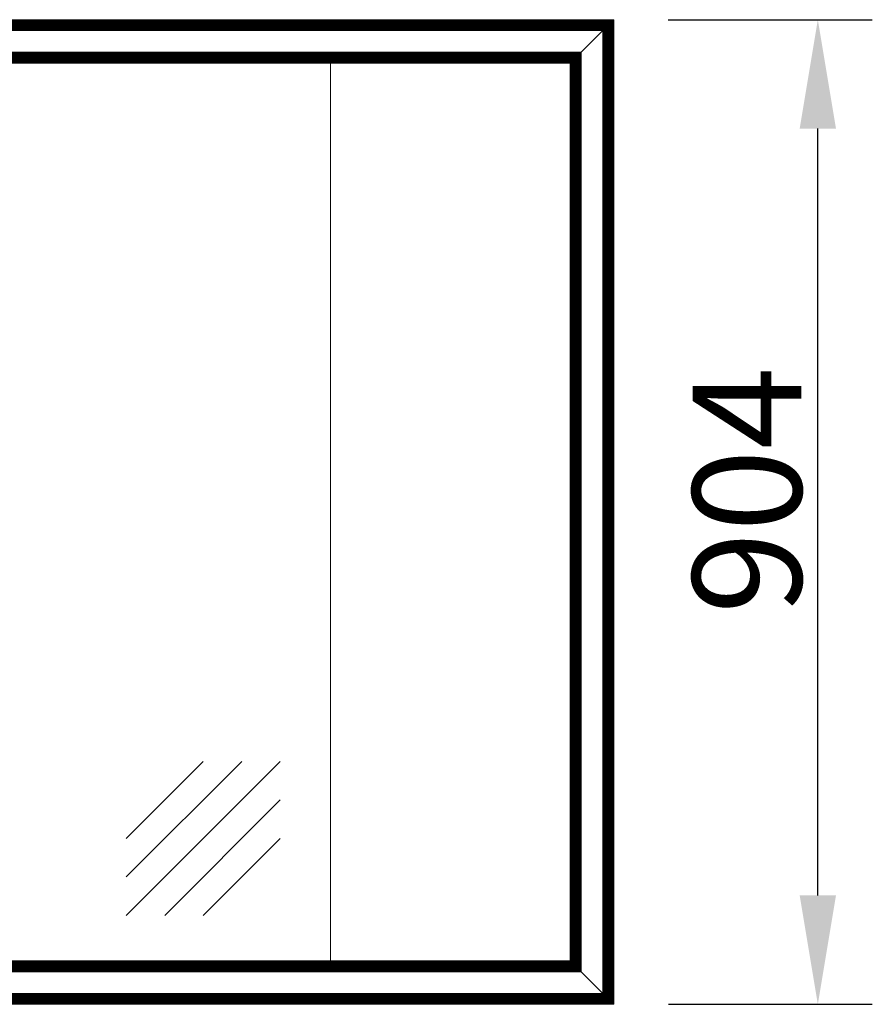
# Model space of a CAD drawing. Units: millimetres. Extents: x -396837 to 62911, y -215845 to 25082.
# Drawn here: x -7775 to -6992, y 12009 to 12913 of the extents above; entities that cross this region are included whole.
import ezdxf

# ---------------------------------------------------------------- set-up
doc = ezdxf.new("R2010")
doc.units = ezdxf.units.MM
doc.layers.add('Geel', color=2, linetype='Continuous', lineweight=9)
doc.layers.add('Rood', color=1, linetype='Continuous', lineweight=18)
doc.styles.get("Standard").update_dxf_attribs({"font": 'arial.ttf'})
doc.dimstyles.new('ISO-25', dxfattribs={"dimtxt": 2.5, "dimasz": 2.5, "dimexe": 1.25, "dimexo": 0.625, "dimtad": 1, "dimtxsty": 'Standard', "dimcen": 2.5, "dimadec": 0, "dimazin": 0, "dimtfac": 1, "dimtmove": 0, "dimatfit": 3, "dimfxl": 1, "dimarcsym": 0})

# ---------------------------------------------------------------- blocks, each defined once
blk = doc.blocks.new('904 zijde1-3')
at = {"layer": 'Geel'}
for p, q in [((-2834.65, 4974), (-1506.65, 4974)), ((-2834.41, 4973.76), (-1506.89, 4973.76)), ((-1506.94, 4973.7), (-2834.36, 4973.7)), ((-2834.18, 4973.53), (-1507.12, 4973.53)), ((-1507.3, 4973.35), (-2834, 4973.35)), ((-2833.82, 4973.17), (-1507.48, 4973.17)), ((-1507.78, 4972.86), (-2833.52, 4972.86)), ((-2833.34, 4972.69), (-1507.96, 4972.69)), ((-1508.14, 4972.51), (-2833.16, 4972.51)), ((-2832.98, 4972.33), (-1508.32, 4972.33)), ((-1508.62, 4972.02), (-2832.68, 4972.02)), ((-1508.62, 4972.02), (-1508.8, 4971.85)), ((-1508.8, 4971.85), (-1508.62, 4972.02)), ((-1508.32, 4972.33), (-1508.62, 4972.02)), ((-1508.62, 4972.02), (-1508.32, 4972.33)), ((-1508.62, 4071.97), (-1508.62, 4972.02)), ((-1508.14, 4972.51), (-1508.32, 4972.33)), ((-1508.32, 4972.33), (-1508.14, 4972.51)), ((-1508.32, 4972.33), (-1508.32, 4071.66)), ((-1508.14, 4972.51), (-1507.96, 4972.69)), ((-1507.96, 4972.69), (-1508.14, 4972.51)), ((-1508.14, 4071.49), (-1508.14, 4972.51)), ((-1507.78, 4972.86), (-1507.96, 4972.69)), ((-1507.96, 4972.69), (-1507.78, 4972.86)), ((-1507.96, 4972.69), (-1507.96, 4071.31)), ((-1507.48, 4973.17), (-1507.78, 4972.86)), ((-1507.78, 4972.86), (-1507.48, 4973.17)), ((-1507.78, 4071.13), (-1507.78, 4972.86)), ((-1507.3, 4973.35), (-1507.48, 4973.17)), ((-1507.48, 4973.17), (-1507.3, 4973.35)), ((-1507.48, 4973.17), (-1507.48, 4070.82)), ((-1507.3, 4973.35), (-1507.12, 4973.53)), ((-1507.12, 4973.53), (-1507.3, 4973.35)), ((-1507.3, 4070.65), (-1507.3, 4973.35)), ((-1506.94, 4973.7), (-1507.12, 4973.53)), ((-1507.12, 4973.53), (-1506.94, 4973.7)), ((-1507.12, 4973.53), (-1507.12, 4070.47)), ((-1506.89, 4973.76), (-1506.94, 4973.7)), ((-1506.94, 4973.7), (-1506.89, 4973.76)), ((-1506.94, 4070.29), (-1506.94, 4973.7)), ((-1506.89, 4973.76), (-1506.65, 4974)), ((-1506.65, 4974), (-1506.89, 4973.76)), ((-1506.89, 4070.24), (-1506.89, 4973.76)), ((-1506.65, 4070), (-1506.65, 4974)), ((-2832.5, 4971.85), (-1508.8, 4971.85)), ((-1508.98, 4971.67), (-2832.32, 4971.67)), ((-2832.14, 4971.49), (-1509.16, 4971.49)), ((-1509.46, 4971.18), (-2831.84, 4971.18)), ((-2831.66, 4971.01), (-1509.64, 4971.01)), ((-1509.82, 4970.83), (-2831.48, 4970.83)), ((-2831.3, 4970.65), (-1510, 4970.65)), ((-1510.3, 4970.34), (-2831, 4970.34)), ((-2830.82, 4970.17), (-1510.48, 4970.17)), ((-1510.66, 4969.99), (-2830.64, 4969.99)), ((-2830.46, 4969.81), (-1510.84, 4969.81)), ((-1511.14, 4969.5), (-2830.16, 4969.5)), ((-2829.98, 4969.33), (-1511.32, 4969.33)), ((-1511.5, 4969.15), (-2829.8, 4969.15)), ((-2829.62, 4968.97), (-1511.68, 4968.97)), ((-1511.98, 4968.66), (-2829.32, 4968.66)), ((-2829.14, 4968.49), (-1512.16, 4968.49)), ((-1512.34, 4968.31), (-2828.96, 4968.31)), ((-2828.78, 4968.13), (-1512.52, 4968.13)), ((-1512.82, 4967.82), (-2828.48, 4967.82)), ((-2828.3, 4967.65), (-1513, 4967.65)), ((-1513.18, 4967.47), (-2828.12, 4967.47)), ((-2827.94, 4967.29), (-1513.36, 4967.29)), ((-1513.66, 4966.98), (-2827.64, 4966.98)), ((-2827.46, 4966.81), (-1513.84, 4966.81)), ((-1514.02, 4966.63), (-2827.28, 4966.63)), ((-2827.1, 4966.45), (-1514.2, 4966.45)), ((-1514.5, 4966.14), (-2826.8, 4966.14)), ((-2826.62, 4965.97), (-1514.68, 4965.97)), ((-1514.86, 4965.79), (-2826.44, 4965.79)), ((-2826.26, 4965.61), (-1515.04, 4965.61)), ((-1515.34, 4965.3), (-2825.96, 4965.3)), ((-2825.78, 4965.13), (-1515.52, 4965.13)), ((-1515.7, 4964.95), (-2825.6, 4964.95)), ((-2825.42, 4964.77), (-1515.88, 4964.77)), ((-1516.18, 4964.46), (-2825.12, 4964.46)), ((-2824.94, 4964.29), (-1516.36, 4964.29)), ((-1516.54, 4964.11), (-2824.76, 4964.11)), ((-2824.58, 4963.93), (-1516.72, 4963.93)), ((-1516.72, 4963.93), (-1536.58, 4944.06)), ((-1536.58, 4944.06), (-1516.72, 4963.93)), ((-1516.54, 4964.11), (-1516.72, 4963.93)), ((-1516.72, 4963.93), (-1516.54, 4964.11)), ((-1516.72, 4963.93), (-1516.72, 4080.06)), ((-1516.54, 4964.11), (-1516.36, 4964.29)), ((-1516.36, 4964.29), (-1516.54, 4964.11)), ((-1516.54, 4079.89), (-1516.54, 4964.11)), ((-1516.18, 4964.46), (-1516.36, 4964.29)), ((-1516.36, 4964.29), (-1516.18, 4964.46)), ((-1516.36, 4964.29), (-1516.36, 4079.71)), ((-1515.88, 4964.77), (-1516.18, 4964.46)), ((-1516.18, 4964.46), (-1515.88, 4964.77)), ((-1516.18, 4079.53), (-1516.18, 4964.46)), ((-1515.7, 4964.95), (-1515.88, 4964.77)), ((-1515.88, 4964.77), (-1515.7, 4964.95)), ((-1515.88, 4964.77), (-1515.88, 4079.22)), ((-1515.7, 4964.95), (-1515.52, 4965.13)), ((-1515.52, 4965.13), (-1515.7, 4964.95)), ((-1515.7, 4079.05), (-1515.7, 4964.95)), ((-1515.34, 4965.3), (-1515.52, 4965.13)), ((-1515.52, 4965.13), (-1515.34, 4965.3)), ((-1515.52, 4965.13), (-1515.52, 4078.87)), ((-1515.04, 4965.61), (-1515.34, 4965.3)), ((-1515.34, 4965.3), (-1515.04, 4965.61)), ((-1515.34, 4078.69), (-1515.34, 4965.3)), ((-1514.86, 4965.79), (-1515.04, 4965.61)), ((-1515.04, 4965.61), (-1514.86, 4965.79)), ((-1515.04, 4965.61), (-1515.04, 4078.38)), ((-1514.86, 4965.79), (-1514.68, 4965.97)), ((-1514.68, 4965.97), (-1514.86, 4965.79)), ((-1514.86, 4078.21), (-1514.86, 4965.79)), ((-1514.5, 4966.14), (-1514.68, 4965.97)), ((-1514.68, 4965.97), (-1514.5, 4966.14)), ((-1514.68, 4965.97), (-1514.68, 4078.03)), ((-1514.2, 4966.45), (-1514.5, 4966.14)), ((-1514.5, 4966.14), (-1514.2, 4966.45)), ((-1514.5, 4077.85), (-1514.5, 4966.14)), ((-1514.02, 4966.63), (-1514.2, 4966.45)), ((-1514.2, 4966.45), (-1514.02, 4966.63)), ((-1514.2, 4966.45), (-1514.2, 4077.54)), ((-1514.02, 4966.63), (-1513.84, 4966.81)), ((-1513.84, 4966.81), (-1514.02, 4966.63)), ((-1514.02, 4077.37), (-1514.02, 4966.63)), ((-1513.66, 4966.98), (-1513.84, 4966.81)), ((-1513.84, 4966.81), (-1513.66, 4966.98)), ((-1513.84, 4966.81), (-1513.84, 4077.19)), ((-1513.36, 4967.29), (-1513.66, 4966.98)), ((-1513.66, 4966.98), (-1513.36, 4967.29)), ((-1513.66, 4077.01), (-1513.66, 4966.98)), ((-1513.18, 4967.47), (-1513.36, 4967.29)), ((-1513.36, 4967.29), (-1513.18, 4967.47)), ((-1513.36, 4967.29), (-1513.36, 4076.7)), ((-1513.18, 4967.47), (-1513, 4967.65)), ((-1513, 4967.65), (-1513.18, 4967.47)), ((-1513.18, 4076.53), (-1513.18, 4967.47)), ((-1512.82, 4967.82), (-1513, 4967.65)), ((-1513, 4967.65), (-1512.82, 4967.82)), ((-1513, 4967.65), (-1513, 4076.35)), ((-1512.52, 4968.13), (-1512.82, 4967.82)), ((-1512.82, 4967.82), (-1512.52, 4968.13)), ((-1512.82, 4076.17), (-1512.82, 4967.82)), ((-1512.34, 4968.31), (-1512.52, 4968.13)), ((-1512.52, 4968.13), (-1512.34, 4968.31)), ((-1512.52, 4968.13), (-1512.52, 4075.86)), ((-1512.34, 4968.31), (-1512.16, 4968.49)), ((-1512.16, 4968.49), (-1512.34, 4968.31)), ((-1512.34, 4075.69), (-1512.34, 4968.31)), ((-1511.98, 4968.66), (-1512.16, 4968.49)), ((-1512.16, 4968.49), (-1511.98, 4968.66)), ((-1512.16, 4968.49), (-1512.16, 4075.51)), ((-1511.68, 4968.97), (-1511.98, 4968.66)), ((-1511.98, 4968.66), (-1511.68, 4968.97)), ((-1511.98, 4075.33), (-1511.98, 4968.66)), ((-1511.5, 4969.15), (-1511.68, 4968.97)), ((-1511.68, 4968.97), (-1511.5, 4969.15)), ((-1511.68, 4968.97), (-1511.68, 4075.02)), ((-1511.5, 4969.15), (-1511.32, 4969.33)), ((-1511.32, 4969.33), (-1511.5, 4969.15)), ((-1511.5, 4074.85), (-1511.5, 4969.15)), ((-1511.14, 4969.5), (-1511.32, 4969.33)), ((-1511.32, 4969.33), (-1511.14, 4969.5)), ((-1511.32, 4969.33), (-1511.32, 4074.67)), ((-1510.84, 4969.81), (-1511.14, 4969.5)), ((-1511.14, 4969.5), (-1510.84, 4969.81)), ((-1511.14, 4074.49), (-1511.14, 4969.5)), ((-1510.66, 4969.99), (-1510.84, 4969.81)), ((-1510.84, 4969.81), (-1510.66, 4969.99)), ((-1510.84, 4969.81), (-1510.84, 4074.18)), ((-1510.66, 4969.99), (-1510.48, 4970.17)), ((-1510.48, 4970.17), (-1510.66, 4969.99)), ((-1510.66, 4074.01), (-1510.66, 4969.99)), ((-1510.3, 4970.34), (-1510.48, 4970.17)), ((-1510.48, 4970.17), (-1510.3, 4970.34)), ((-1510.48, 4970.17), (-1510.48, 4073.83)), ((-1510, 4970.65), (-1510.3, 4970.34)), ((-1510.3, 4970.34), (-1510, 4970.65)), ((-1510.3, 4073.65), (-1510.3, 4970.34)), ((-1509.82, 4970.83), (-1510, 4970.65)), ((-1510, 4970.65), (-1509.82, 4970.83)), ((-1510, 4970.65), (-1510, 4073.34)), ((-1509.82, 4970.83), (-1509.64, 4971.01)), ((-1509.64, 4971.01), (-1509.82, 4970.83)), ((-1509.82, 4073.17), (-1509.82, 4970.83)), ((-1509.46, 4971.18), (-1509.64, 4971.01)), ((-1509.64, 4971.01), (-1509.46, 4971.18)), ((-1509.64, 4971.01), (-1509.64, 4072.99)), ((-1509.16, 4971.49), (-1509.46, 4971.18)), ((-1509.46, 4971.18), (-1509.16, 4971.49)), ((-1509.46, 4072.81), (-1509.46, 4971.18)), ((-1508.98, 4971.67), (-1509.16, 4971.49)), ((-1509.16, 4971.49), (-1508.98, 4971.67)), ((-1509.16, 4971.49), (-1509.16, 4072.5)), ((-1508.98, 4971.67), (-1508.8, 4971.85)), ((-1508.8, 4971.85), (-1508.98, 4971.67)), ((-1508.98, 4072.33), (-1508.98, 4971.67)), ((-1508.8, 4971.85), (-1508.8, 4072.15)), ((-1536.58, 4944.06), (-2804.72, 4944.06)), ((-2804.54, 4943.89), (-1536.76, 4943.89)), ((-1536.94, 4943.71), (-2804.36, 4943.71)), ((-2804.18, 4943.53), (-1537.12, 4943.53)), ((-1537.42, 4943.22), (-2803.88, 4943.22)), ((-2803.7, 4943.05), (-1537.6, 4943.05)), ((-1537.78, 4942.87), (-2803.52, 4942.87)), ((-2803.34, 4942.69), (-1537.96, 4942.69)), ((-1538.26, 4942.38), (-2803.04, 4942.38)), ((-2802.86, 4942.21), (-1538.44, 4942.21)), ((-1538.62, 4942.03), (-2802.68, 4942.03)), ((-2802.5, 4941.85), (-1538.8, 4941.85)), ((-1539.1, 4941.54), (-2802.2, 4941.54)), ((-2802.02, 4941.37), (-1539.28, 4941.37)), ((-1539.46, 4941.19), (-2801.84, 4941.19)), ((-2801.66, 4941.01), (-1539.64, 4941.01)), ((-1539.94, 4940.7), (-2801.36, 4940.7)), ((-2801.18, 4940.53), (-1540.12, 4940.53)), ((-1540.3, 4940.35), (-2801, 4940.35)), ((-2800.82, 4940.17), (-1540.48, 4940.17)), ((-1540.78, 4939.86), (-2800.52, 4939.86)), ((-2800.34, 4939.69), (-1540.96, 4939.69)), ((-1541.14, 4939.51), (-2800.16, 4939.51)), ((-2799.98, 4939.33), (-1541.32, 4939.33)), ((-1541.62, 4939.02), (-2799.68, 4939.02)), ((-2799.5, 4938.85), (-1541.8, 4938.85)), ((-1541.98, 4938.67), (-2799.32, 4938.67)), ((-2799.14, 4938.49), (-1542.16, 4938.49)), ((-1542.46, 4938.18), (-2798.84, 4938.18)), ((-2798.66, 4938.01), (-1542.64, 4938.01)), ((-1542.82, 4937.83), (-2798.48, 4937.83)), ((-2798.3, 4937.65), (-1543, 4937.65)), ((-1543.3, 4937.34), (-2798, 4937.34)), ((-2797.82, 4937.17), (-1543.48, 4937.17)), ((-1543.66, 4936.99), (-2797.64, 4936.99)), ((-2797.46, 4936.81), (-1543.84, 4936.81)), ((-1544.14, 4936.5), (-2797.16, 4936.5)), ((-2796.98, 4936.33), (-1544.32, 4936.33)), ((-1544.5, 4936.15), (-2796.8, 4936.15)), ((-2796.62, 4935.97), (-1544.68, 4935.97)), ((-1544.68, 4935.97), (-1544.98, 4935.66)), ((-1544.98, 4935.66), (-1544.68, 4935.97)), ((-1544.5, 4936.15), (-1544.68, 4935.97)), ((-1544.68, 4935.97), (-1544.68, 4108.02)), ((-1544.5, 4936.15), (-1544.41, 4936.24)), ((-1544.5, 4107.85), (-1544.5, 4936.15)), ((-1544.32, 4936.33), (-1544.41, 4936.24)), ((-1544.32, 4936.33), (-1544.14, 4936.5)), ((-1544.32, 4936.32), (-1544.32, 4107.67)), ((-1543.84, 4936.81), (-1544.14, 4936.5)), ((-1544.14, 4936.5), (-1543.84, 4936.81)), ((-1544.14, 4107.49), (-1544.14, 4936.5)), ((-1543.66, 4936.99), (-1543.84, 4936.81)), ((-1543.84, 4936.81), (-1543.84, 4107.18)), ((-1543.66, 4936.99), (-1543.57, 4937.08)), ((-1543.66, 4107.01), (-1543.66, 4936.99)), ((-1543.48, 4937.17), (-1543.57, 4937.08)), ((-1543.48, 4937.17), (-1543.3, 4937.34)), ((-1543.48, 4937.16), (-1543.48, 4106.83)), ((-1543, 4937.65), (-1543.3, 4937.34)), ((-1543.3, 4937.34), (-1543, 4937.65)), ((-1543.3, 4106.65), (-1543.3, 4937.34)), ((-1542.82, 4937.83), (-1543, 4937.65)), ((-1543, 4937.65), (-1543, 4106.34)), ((-1542.82, 4937.83), (-1542.73, 4937.92)), ((-1542.82, 4106.17), (-1542.82, 4937.83)), ((-1542.64, 4938.01), (-1542.73, 4937.92)), ((-1542.64, 4938.01), (-1542.46, 4938.18)), ((-1542.64, 4938), (-1542.64, 4105.99)), ((-1542.16, 4938.49), (-1542.46, 4938.18)), ((-1542.46, 4938.18), (-1542.16, 4938.49)), ((-1542.46, 4105.81), (-1542.46, 4938.18)), ((-1541.98, 4938.67), (-1542.16, 4938.49)), ((-1542.16, 4938.49), (-1542.16, 4105.5)), ((-1541.98, 4938.67), (-1541.89, 4938.76)), ((-1541.98, 4105.33), (-1541.98, 4938.67)), ((-1541.8, 4938.85), (-1541.89, 4938.76)), ((-1541.8, 4938.85), (-1541.62, 4939.02)), ((-1541.8, 4938.84), (-1541.8, 4105.15)), ((-1541.32, 4939.33), (-1541.62, 4939.02)), ((-1541.62, 4939.02), (-1541.32, 4939.33)), ((-1541.62, 4104.97), (-1541.62, 4939.02)), ((-1541.14, 4939.51), (-1541.32, 4939.33)), ((-1541.32, 4939.33), (-1541.32, 4104.66)), ((-1541.14, 4939.51), (-1541.05, 4939.6)), ((-1541.14, 4104.49), (-1541.14, 4939.51)), ((-1540.96, 4939.69), (-1541.05, 4939.6)), ((-1540.96, 4939.69), (-1540.78, 4939.86)), ((-1540.96, 4939.68), (-1540.96, 4104.31)), ((-1540.48, 4940.17), (-1540.78, 4939.86)), ((-1540.78, 4939.86), (-1540.48, 4940.17)), ((-1540.78, 4104.13), (-1540.78, 4939.86)), ((-1540.3, 4940.35), (-1540.48, 4940.17)), ((-1540.48, 4940.17), (-1540.48, 4103.82)), ((-1540.3, 4940.35), (-1540.21, 4940.44)), ((-1540.3, 4103.65), (-1540.3, 4940.35)), ((-1540.12, 4940.53), (-1540.21, 4940.44)), ((-1540.12, 4940.53), (-1539.94, 4940.7)), ((-1540.12, 4940.52), (-1540.12, 4103.47)), ((-1539.64, 4941.01), (-1539.94, 4940.7)), ((-1539.94, 4940.7), (-1539.64, 4941.01)), ((-1539.94, 4103.29), (-1539.94, 4940.7)), ((-1539.46, 4941.19), (-1539.64, 4941.01)), ((-1539.64, 4941.01), (-1539.64, 4102.98)), ((-1539.46, 4941.19), (-1539.37, 4941.28)), ((-1539.46, 4102.81), (-1539.46, 4941.19)), ((-1539.28, 4941.37), (-1539.37, 4941.28)), ((-1539.28, 4941.37), (-1539.1, 4941.54)), ((-1539.28, 4941.36), (-1539.28, 4102.63)), ((-1538.8, 4941.85), (-1539.1, 4941.54)), ((-1539.1, 4941.54), (-1538.8, 4941.85)), ((-1539.1, 4102.45), (-1539.1, 4941.54)), ((-1538.62, 4942.03), (-1538.8, 4941.85)), ((-1538.8, 4941.85), (-1538.8, 4102.14)), ((-1538.62, 4942.03), (-1538.53, 4942.12)), ((-1538.62, 4101.97), (-1538.62, 4942.03)), ((-1538.44, 4942.21), (-1538.53, 4942.12)), ((-1538.44, 4942.21), (-1538.26, 4942.38)), ((-1538.44, 4942.2), (-1538.44, 4101.79)), ((-1537.96, 4942.69), (-1538.26, 4942.38)), ((-1538.26, 4942.38), (-1537.96, 4942.69)), ((-1538.26, 4101.61), (-1538.26, 4942.38)), ((-1537.78, 4942.87), (-1537.96, 4942.69)), ((-1537.96, 4942.69), (-1537.96, 4101.3)), ((-1537.78, 4942.87), (-1537.69, 4942.96)), ((-1537.78, 4101.13), (-1537.78, 4942.87)), ((-1537.6, 4943.05), (-1537.69, 4942.96)), ((-1537.6, 4943.05), (-1537.42, 4943.22)), ((-1537.6, 4943.04), (-1537.6, 4100.95)), ((-1537.12, 4943.53), (-1537.42, 4943.22)), ((-1537.42, 4943.22), (-1537.12, 4943.53)), ((-1537.42, 4100.77), (-1537.42, 4943.22)), ((-1536.94, 4943.71), (-1537.12, 4943.53)), ((-1537.12, 4943.53), (-1537.12, 4100.46)), ((-1536.94, 4943.71), (-1536.85, 4943.8)), ((-1536.94, 4100.29), (-1536.94, 4943.71)), ((-1536.76, 4943.89), (-1536.85, 4943.8)), ((-1536.76, 4943.89), (-1536.58, 4944.06)), ((-1536.76, 4943.88), (-1536.76, 4100.11)), ((-1536.58, 4099.93), (-1536.58, 4944.06)), ((-1544.98, 4935.66), (-2796.32, 4935.66)), ((-2796.14, 4935.49), (-1545.16, 4935.49)), ((-1545.34, 4935.31), (-2795.96, 4935.31)), ((-2795.78, 4935.13), (-1545.52, 4935.13)), ((-1545.82, 4934.82), (-2795.48, 4934.82)), ((-2795.3, 4934.65), (-1546, 4934.65)), ((-1546.18, 4934.47), (-2795.12, 4934.47)), ((-2794.94, 4934.29), (-1546.36, 4934.29)), ((-2794.89, 4934.24), (-1546.41, 4934.24)), ((-2794.65, 4934), (-1546.65, 4934)), ((-1766.65, 4934), (-1766.65, 4110)), ((-1546.65, 4934), (-1546.41, 4934.24)), ((-1546.65, 4110), (-1546.65, 4934)), ((-1546.36, 4934.29), (-1546.41, 4934.24)), ((-1546.41, 4934.24), (-1546.36, 4934.29)), ((-1546.41, 4109.76), (-1546.41, 4934.24)), ((-1546.41, 4934.24), (-1546.41, 4934.24)), ((-1546.18, 4934.47), (-1546.36, 4934.29)), ((-1546.36, 4934.29), (-1546.36, 4109.7)), ((-1546.18, 4934.47), (-1546.09, 4934.56)), ((-1546.18, 4109.53), (-1546.18, 4934.47)), ((-1546, 4934.65), (-1546.09, 4934.56)), ((-1546, 4934.65), (-1545.82, 4934.82)), ((-1546, 4934.64), (-1546, 4109.35)), ((-1545.52, 4935.13), (-1545.82, 4934.82)), ((-1545.82, 4934.82), (-1545.52, 4935.13)), ((-1545.82, 4109.17), (-1545.82, 4934.82)), ((-1545.34, 4935.31), (-1545.52, 4935.13)), ((-1545.52, 4935.13), (-1545.52, 4108.86)), ((-1545.34, 4935.31), (-1545.25, 4935.4)), ((-1545.34, 4108.69), (-1545.34, 4935.31)), ((-1545.16, 4935.49), (-1545.25, 4935.4)), ((-1545.16, 4935.49), (-1544.98, 4935.66)), ((-1545.16, 4935.48), (-1545.16, 4108.51)), ((-1544.98, 4108.33), (-1544.98, 4935.66)), ((-2800.34, 4104.31), (-1540.96, 4104.31)), ((-1541.14, 4104.49), (-2800.16, 4104.49)), ((-1541.32, 4104.66), (-2799.98, 4104.66)), ((-2799.68, 4104.97), (-1541.62, 4104.97)), ((-2799.5, 4105.15), (-1541.8, 4105.15)), ((-1541.98, 4105.33), (-2799.32, 4105.33)), ((-1542.16, 4105.5), (-2799.14, 4105.5)), ((-2798.84, 4105.81), (-1542.46, 4105.81)), ((-2798.66, 4105.99), (-1542.64, 4105.99)), ((-1542.82, 4106.17), (-2798.48, 4106.17)), ((-1543, 4106.34), (-2798.3, 4106.34)), ((-2798, 4106.65), (-1543.3, 4106.65)), ((-2797.82, 4106.83), (-1543.48, 4106.83)), ((-1543.66, 4107.01), (-2797.64, 4107.01)), ((-1543.84, 4107.18), (-2797.46, 4107.18)), ((-2797.16, 4107.49), (-1544.14, 4107.49)), ((-2796.98, 4107.67), (-1544.32, 4107.67)), ((-1544.5, 4107.85), (-2796.8, 4107.85)), ((-1544.68, 4108.02), (-2796.62, 4108.02)), ((-2796.32, 4108.33), (-1544.98, 4108.33)), ((-2796.14, 4108.51), (-1545.16, 4108.51)), ((-1545.34, 4108.69), (-2795.96, 4108.69)), ((-1545.52, 4108.86), (-2795.78, 4108.86)), ((-2795.48, 4109.17), (-1545.82, 4109.17)), ((-2795.3, 4109.35), (-1546, 4109.35)), ((-1546.18, 4109.53), (-2795.12, 4109.53)), ((-1546.36, 4109.7), (-2794.94, 4109.7)), ((-1546.41, 4109.76), (-2794.89, 4109.76)), ((-1546.65, 4110), (-2794.65, 4110)), ((-1546.41, 4109.76), (-1546.65, 4110)), ((-1546.65, 4110), (-1546.41, 4109.76)), ((-1546.41, 4109.76), (-1546.36, 4109.7)), ((-1546.36, 4109.7), (-1546.41, 4109.76)), ((-1546.36, 4109.7), (-1546.18, 4109.53)), ((-1546.18, 4109.53), (-1546.36, 4109.7)), ((-1546, 4109.35), (-1546.18, 4109.53)), ((-1546.18, 4109.53), (-1546, 4109.35)), ((-1546, 4109.35), (-1545.82, 4109.17)), ((-1545.82, 4109.17), (-1546, 4109.35)), ((-1545.82, 4109.17), (-1545.52, 4108.86)), ((-1545.52, 4108.86), (-1545.82, 4109.17)), ((-1545.52, 4108.86), (-1545.34, 4108.69)), ((-1545.34, 4108.69), (-1545.52, 4108.86)), ((-1545.16, 4108.51), (-1545.34, 4108.69)), ((-1545.34, 4108.69), (-1545.16, 4108.51)), ((-1545.16, 4108.51), (-1544.98, 4108.33)), ((-1544.98, 4108.33), (-1545.16, 4108.51)), ((-1544.98, 4108.33), (-1544.68, 4108.02)), ((-1544.68, 4108.02), (-1544.98, 4108.33)), ((-1544.68, 4108.02), (-1544.5, 4107.85)), ((-1544.5, 4107.85), (-1544.68, 4108.02)), ((-1544.32, 4107.67), (-1544.5, 4107.85)), ((-1544.5, 4107.85), (-1544.32, 4107.67)), ((-1544.32, 4107.67), (-1544.14, 4107.49)), ((-1544.14, 4107.49), (-1544.32, 4107.67)), ((-1544.14, 4107.49), (-1543.84, 4107.18)), ((-1543.84, 4107.18), (-1544.14, 4107.49)), ((-1543.84, 4107.18), (-1543.66, 4107.01)), ((-1543.66, 4107.01), (-1543.84, 4107.18)), ((-1543.48, 4106.83), (-1543.66, 4107.01)), ((-1543.66, 4107.01), (-1543.48, 4106.83)), ((-1543.48, 4106.83), (-1543.3, 4106.65)), ((-1543.3, 4106.65), (-1543.48, 4106.83)), ((-1543.3, 4106.65), (-1543, 4106.34)), ((-1543, 4106.34), (-1543.3, 4106.65)), ((-1543, 4106.34), (-1542.82, 4106.17)), ((-1542.82, 4106.17), (-1543, 4106.34)), ((-1542.64, 4105.99), (-1542.82, 4106.17)), ((-1542.82, 4106.17), (-1542.64, 4105.99)), ((-1542.64, 4105.99), (-1542.46, 4105.81)), ((-1542.46, 4105.81), (-1542.64, 4105.99)), ((-1542.46, 4105.81), (-1542.16, 4105.5)), ((-1542.16, 4105.5), (-1542.46, 4105.81)), ((-1542.16, 4105.5), (-1541.98, 4105.33)), ((-1541.98, 4105.33), (-1542.16, 4105.5)), ((-1541.8, 4105.15), (-1541.98, 4105.33)), ((-1541.98, 4105.33), (-1541.8, 4105.15)), ((-1541.8, 4105.15), (-1541.62, 4104.97)), ((-1541.62, 4104.97), (-1541.8, 4105.15)), ((-1541.62, 4104.97), (-1541.32, 4104.66)), ((-1541.32, 4104.66), (-1541.62, 4104.97)), ((-1541.32, 4104.66), (-1541.14, 4104.49)), ((-1541.14, 4104.49), (-1541.32, 4104.66)), ((-1540.96, 4104.31), (-1541.14, 4104.49)), ((-1541.14, 4104.49), (-1540.96, 4104.31)), ((-1540.96, 4104.31), (-1540.78, 4104.13)), ((-1540.78, 4104.13), (-1540.96, 4104.31)), ((-2804.72, 4099.93), (-1536.58, 4099.93)), ((-2804.54, 4100.11), (-1536.76, 4100.11)), ((-1536.94, 4100.29), (-2804.36, 4100.29)), ((-1537.12, 4100.46), (-2804.18, 4100.46)), ((-2803.88, 4100.77), (-1537.42, 4100.77)), ((-2803.7, 4100.95), (-1537.6, 4100.95)), ((-1537.78, 4101.13), (-2803.52, 4101.13)), ((-1537.96, 4101.3), (-2803.34, 4101.3)), ((-2803.04, 4101.61), (-1538.26, 4101.61)), ((-2802.86, 4101.79), (-1538.44, 4101.79)), ((-1538.62, 4101.97), (-2802.68, 4101.97)), ((-1538.8, 4102.14), (-2802.5, 4102.14)), ((-2802.2, 4102.45), (-1539.1, 4102.45)), ((-2802.02, 4102.63), (-1539.28, 4102.63)), ((-1539.46, 4102.81), (-2801.84, 4102.81)), ((-1539.64, 4102.98), (-2801.66, 4102.98)), ((-2801.36, 4103.29), (-1539.94, 4103.29)), ((-2801.18, 4103.47), (-1540.12, 4103.47)), ((-1540.3, 4103.65), (-2801, 4103.65)), ((-1540.48, 4103.82), (-2800.82, 4103.82)), ((-2800.52, 4104.13), (-1540.78, 4104.13)), ((-1540.78, 4104.13), (-1540.48, 4103.82)), ((-1540.48, 4103.82), (-1540.78, 4104.13)), ((-1540.48, 4103.82), (-1540.3, 4103.65)), ((-1540.3, 4103.65), (-1540.48, 4103.82)), ((-1540.12, 4103.47), (-1540.3, 4103.65)), ((-1540.3, 4103.65), (-1540.12, 4103.47)), ((-1540.12, 4103.47), (-1539.94, 4103.29)), ((-1539.94, 4103.29), (-1540.12, 4103.47)), ((-1539.94, 4103.29), (-1539.64, 4102.98)), ((-1539.64, 4102.98), (-1539.94, 4103.29)), ((-1539.64, 4102.98), (-1539.46, 4102.81)), ((-1539.46, 4102.81), (-1539.64, 4102.98)), ((-1539.28, 4102.63), (-1539.46, 4102.81)), ((-1539.46, 4102.81), (-1539.28, 4102.63)), ((-1539.28, 4102.63), (-1539.1, 4102.45)), ((-1539.1, 4102.45), (-1539.28, 4102.63)), ((-1539.1, 4102.45), (-1538.8, 4102.14)), ((-1538.8, 4102.14), (-1539.1, 4102.45)), ((-1538.8, 4102.14), (-1538.62, 4101.97)), ((-1538.62, 4101.97), (-1538.8, 4102.14)), ((-1538.44, 4101.79), (-1538.62, 4101.97)), ((-1538.62, 4101.97), (-1538.44, 4101.79)), ((-1538.44, 4101.79), (-1538.26, 4101.61)), ((-1538.26, 4101.61), (-1538.44, 4101.79)), ((-1538.26, 4101.61), (-1537.96, 4101.3)), ((-1537.96, 4101.3), (-1538.26, 4101.61)), ((-1537.96, 4101.3), (-1537.78, 4101.13)), ((-1537.78, 4101.13), (-1537.96, 4101.3)), ((-1537.6, 4100.95), (-1537.78, 4101.13)), ((-1537.78, 4101.13), (-1537.6, 4100.95)), ((-1537.6, 4100.95), (-1537.42, 4100.77)), ((-1537.42, 4100.77), (-1537.6, 4100.95)), ((-1537.42, 4100.77), (-1537.12, 4100.46)), ((-1537.12, 4100.46), (-1537.42, 4100.77)), ((-1537.12, 4100.46), (-1536.94, 4100.29)), ((-1536.94, 4100.29), (-1537.12, 4100.46)), ((-1536.76, 4100.11), (-1536.94, 4100.29)), ((-1536.94, 4100.29), (-1536.76, 4100.11)), ((-1536.76, 4100.11), (-1536.58, 4099.93)), ((-1536.58, 4099.93), (-1536.76, 4100.11)), ((-1536.58, 4099.93), (-1516.72, 4080.06)), ((-1516.72, 4080.06), (-1536.58, 4099.93)), ((-2827.46, 4077.19), (-1513.84, 4077.19)), ((-1514.02, 4077.37), (-2827.28, 4077.37)), ((-1514.2, 4077.54), (-2827.1, 4077.54)), ((-2826.8, 4077.85), (-1514.5, 4077.85)), ((-2826.62, 4078.03), (-1514.68, 4078.03)), ((-1514.86, 4078.21), (-2826.44, 4078.21)), ((-1515.04, 4078.38), (-2826.26, 4078.38)), ((-2825.96, 4078.69), (-1515.34, 4078.69)), ((-2825.78, 4078.87), (-1515.52, 4078.87)), ((-1515.7, 4079.05), (-2825.6, 4079.05)), ((-1515.88, 4079.22), (-2825.42, 4079.22)), ((-2825.12, 4079.53), (-1516.18, 4079.53)), ((-2824.94, 4079.71), (-1516.36, 4079.71)), ((-1516.54, 4079.89), (-2824.76, 4079.89)), ((-1516.72, 4080.06), (-2824.58, 4080.06)), ((-1516.72, 4080.06), (-1516.54, 4079.89)), ((-1516.54, 4079.89), (-1516.72, 4080.06)), ((-1516.36, 4079.71), (-1516.54, 4079.89)), ((-1516.54, 4079.89), (-1516.36, 4079.71)), ((-1516.36, 4079.71), (-1516.18, 4079.53)), ((-1516.18, 4079.53), (-1516.36, 4079.71)), ((-1516.18, 4079.53), (-1515.88, 4079.22)), ((-1515.88, 4079.22), (-1516.18, 4079.53)), ((-1515.88, 4079.22), (-1515.7, 4079.05)), ((-1515.7, 4079.05), (-1515.88, 4079.22)), ((-1515.52, 4078.87), (-1515.7, 4079.05)), ((-1515.7, 4079.05), (-1515.52, 4078.87)), ((-1515.52, 4078.87), (-1515.34, 4078.69)), ((-1515.34, 4078.69), (-1515.52, 4078.87)), ((-1515.34, 4078.69), (-1515.04, 4078.38)), ((-1515.04, 4078.38), (-1515.34, 4078.69)), ((-1515.04, 4078.38), (-1514.86, 4078.21)), ((-1514.86, 4078.21), (-1515.04, 4078.38)), ((-1514.68, 4078.03), (-1514.86, 4078.21)), ((-1514.86, 4078.21), (-1514.68, 4078.03)), ((-1514.68, 4078.03), (-1514.5, 4077.85)), ((-1514.5, 4077.85), (-1514.68, 4078.03)), ((-1514.5, 4077.85), (-1514.2, 4077.54)), ((-1514.2, 4077.54), (-1514.5, 4077.85)), ((-1514.2, 4077.54), (-1514.02, 4077.37)), ((-1514.02, 4077.37), (-1514.2, 4077.54)), ((-1513.84, 4077.19), (-1514.02, 4077.37)), ((-1514.02, 4077.37), (-1513.84, 4077.19)), ((-1513.84, 4077.19), (-1513.66, 4077.01)), ((-1513.66, 4077.01), (-1513.84, 4077.19)), ((-1506.65, 4070), (-2834.65, 4070)), ((-1506.89, 4070.24), (-2834.41, 4070.24)), ((-2834.36, 4070.29), (-1506.94, 4070.29)), ((-2834.18, 4070.47), (-1507.12, 4070.47)), ((-1507.3, 4070.65), (-2834, 4070.65)), ((-1507.48, 4070.82), (-2833.82, 4070.82)), ((-2833.52, 4071.13), (-1507.78, 4071.13)), ((-2833.34, 4071.31), (-1507.96, 4071.31)), ((-1508.14, 4071.49), (-2833.16, 4071.49)), ((-1508.32, 4071.66), (-2832.98, 4071.66)), ((-2832.68, 4071.97), (-1508.62, 4071.97)), ((-2832.5, 4072.15), (-1508.8, 4072.15)), ((-1508.98, 4072.33), (-2832.32, 4072.33)), ((-1509.16, 4072.5), (-2832.14, 4072.5)), ((-2831.84, 4072.81), (-1509.46, 4072.81)), ((-2831.66, 4072.99), (-1509.64, 4072.99)), ((-1509.82, 4073.17), (-2831.48, 4073.17)), ((-1510, 4073.34), (-2831.3, 4073.34)), ((-2831, 4073.65), (-1510.3, 4073.65)), ((-2830.82, 4073.83), (-1510.48, 4073.83)), ((-1510.66, 4074.01), (-2830.64, 4074.01)), ((-1510.84, 4074.18), (-2830.46, 4074.18)), ((-2830.16, 4074.49), (-1511.14, 4074.49)), ((-2829.98, 4074.67), (-1511.32, 4074.67)), ((-1511.5, 4074.85), (-2829.8, 4074.85)), ((-1511.68, 4075.02), (-2829.62, 4075.02)), ((-2829.32, 4075.33), (-1511.98, 4075.33)), ((-2829.14, 4075.51), (-1512.16, 4075.51)), ((-1512.34, 4075.69), (-2828.96, 4075.69)), ((-1512.52, 4075.86), (-2828.78, 4075.86)), ((-2828.48, 4076.17), (-1512.82, 4076.17)), ((-2828.3, 4076.35), (-1513, 4076.35)), ((-1513.18, 4076.53), (-2828.12, 4076.53)), ((-1513.36, 4076.7), (-2827.94, 4076.7)), ((-2827.64, 4077.01), (-1513.66, 4077.01)), ((-1513.66, 4077.01), (-1513.36, 4076.7)), ((-1513.36, 4076.7), (-1513.66, 4077.01)), ((-1513.36, 4076.7), (-1513.18, 4076.53)), ((-1513.18, 4076.53), (-1513.36, 4076.7)), ((-1513, 4076.35), (-1513.18, 4076.53)), ((-1513.18, 4076.53), (-1513, 4076.35)), ((-1513, 4076.35), (-1512.82, 4076.17)), ((-1512.82, 4076.17), (-1513, 4076.35)), ((-1512.82, 4076.17), (-1512.52, 4075.86)), ((-1512.52, 4075.86), (-1512.82, 4076.17)), ((-1512.52, 4075.86), (-1512.34, 4075.69)), ((-1512.34, 4075.69), (-1512.52, 4075.86)), ((-1512.16, 4075.51), (-1512.34, 4075.69)), ((-1512.34, 4075.69), (-1512.16, 4075.51)), ((-1512.16, 4075.51), (-1511.98, 4075.33)), ((-1511.98, 4075.33), (-1512.16, 4075.51)), ((-1511.98, 4075.33), (-1511.68, 4075.02)), ((-1511.68, 4075.02), (-1511.98, 4075.33)), ((-1511.68, 4075.02), (-1511.5, 4074.85)), ((-1511.5, 4074.85), (-1511.68, 4075.02)), ((-1511.32, 4074.67), (-1511.5, 4074.85)), ((-1511.5, 4074.85), (-1511.32, 4074.67)), ((-1511.32, 4074.67), (-1511.14, 4074.49)), ((-1511.14, 4074.49), (-1511.32, 4074.67)), ((-1511.14, 4074.49), (-1510.84, 4074.18)), ((-1510.84, 4074.18), (-1511.14, 4074.49)), ((-1510.84, 4074.18), (-1510.66, 4074.01)), ((-1510.66, 4074.01), (-1510.84, 4074.18)), ((-1510.48, 4073.83), (-1510.66, 4074.01)), ((-1510.66, 4074.01), (-1510.48, 4073.83)), ((-1510.48, 4073.83), (-1510.3, 4073.65)), ((-1510.3, 4073.65), (-1510.48, 4073.83)), ((-1510.3, 4073.65), (-1510, 4073.34)), ((-1510, 4073.34), (-1510.3, 4073.65)), ((-1510, 4073.34), (-1509.82, 4073.17)), ((-1509.82, 4073.17), (-1510, 4073.34)), ((-1509.64, 4072.99), (-1509.82, 4073.17)), ((-1509.82, 4073.17), (-1509.64, 4072.99)), ((-1509.64, 4072.99), (-1509.46, 4072.81)), ((-1509.46, 4072.81), (-1509.64, 4072.99)), ((-1509.46, 4072.81), (-1509.16, 4072.5)), ((-1509.16, 4072.5), (-1509.46, 4072.81)), ((-1509.16, 4072.5), (-1508.98, 4072.33)), ((-1508.98, 4072.33), (-1509.16, 4072.5)), ((-1508.8, 4072.15), (-1508.98, 4072.33)), ((-1508.98, 4072.33), (-1508.8, 4072.15)), ((-1508.8, 4072.15), (-1508.62, 4071.97)), ((-1508.62, 4071.97), (-1508.8, 4072.15)), ((-1508.62, 4071.97), (-1508.32, 4071.66)), ((-1508.32, 4071.66), (-1508.62, 4071.97)), ((-1508.32, 4071.66), (-1508.14, 4071.49)), ((-1508.14, 4071.49), (-1508.32, 4071.66)), ((-1507.96, 4071.31), (-1508.14, 4071.49)), ((-1508.14, 4071.49), (-1507.96, 4071.31)), ((-1507.96, 4071.31), (-1507.78, 4071.13)), ((-1507.78, 4071.13), (-1507.96, 4071.31)), ((-1507.78, 4071.13), (-1507.48, 4070.82)), ((-1507.48, 4070.82), (-1507.78, 4071.13)), ((-1507.48, 4070.82), (-1507.3, 4070.65)), ((-1507.3, 4070.65), (-1507.48, 4070.82)), ((-1507.12, 4070.47), (-1507.3, 4070.65)), ((-1507.3, 4070.65), (-1507.12, 4070.47)), ((-1507.12, 4070.47), (-1506.94, 4070.29)), ((-1506.94, 4070.29), (-1507.12, 4070.47)), ((-1506.94, 4070.29), (-1506.89, 4070.24)), ((-1506.89, 4070.24), (-1506.94, 4070.29)), ((-1506.65, 4070), (-1506.89, 4070.24)), ((-1506.89, 4070.24), (-1506.65, 4070))]:
    blk.add_line(p, q, dxfattribs=at)
at = {"layer": 'Geel', "color": 4}
for p, q in [((-1954.17, 4222.25), (-1883.45, 4292.96)), ((-1954.17, 4151.54), (-1812.74, 4292.96)), ((-1954.17, 4186.9), (-1848.1, 4292.96)), ((-1918.81, 4151.54), (-1812.74, 4257.61)), ((-1883.45, 4151.54), (-1812.74, 4222.25))]:
    blk.add_line(p, q, dxfattribs=at)
blk = doc.blocks.new('*D36')
at = {"layer": 'Defpoints', "color": 0, "transparency": 16777216}
for p in [(-7229.59, 12913.16), (-7042.18, 12913.16), (-7229.35, 12009.16)]:
    blk.add_point(p, dxfattribs=at)
at = {"layer": 'Rood', "color": 0, "lineweight": -2, "transparency": 16777216}
for p, q in [((-7179.59, 12913.16), (-6992.18, 12913.16)), ((-7042.18, 12109.16), (-7042.18, 12813.16)), ((-7179.35, 12009.16), (-6992.18, 12009.16))]:
    blk.add_line(p, q, dxfattribs=at)
at = {"layer": 'Rood', "color": 0, "transparency": 16777216}
for points in [[(-7058.84, 12813.16), (-7025.51, 12813.16), (-7042.18, 12913.16)], [(-7058.84, 12109.16), (-7025.51, 12109.16), (-7042.18, 12009.16)]]:
    blk.add_solid(points, dxfattribs=at)
at = {"layer": 'Rood', "color": 0, "transparency": 16777216, "insert": (-7107.18, 12480.9), "char_height": 100, "attachment_point": 5, "rotation": 90}
blk.add_mtext('{\\fISOCPEUR|b0|i0|c0|p34;\\C2;904}', dxfattribs=at)

msp = doc.modelspace()

# ---------------------------------------------------------------- block references
at = {"layer": 'Geel'}
msp.add_blockref('904 zijde1-3', (-5722.941, 7939.163), dxfattribs=at)

# ---------------------------------------------------------------- dimensions: what is measured, and where the dimension line sits
at = {"layer": 'Rood'}
dim = msp.add_linear_dim(base=(-7042.177, 12913.159), p1=(-7229.352, 12009.159), p2=(-7229.592, 12913.159), angle=90, text='{\\fISOCPEUR|b0|i0|c0|p34;\\C2;<>}', dimstyle='ISO-25', override={"dimtxt": 100, "dimasz": 100, "dimexe": 50, "dimexo": 50, "dimgap": 15}, dxfattribs=at)
dim.commit()
dim.dimension.update_dxf_attribs({"geometry": '*D36', "text_midpoint": (-7042.177, 12480.895), "dimtype": 160})

doc.saveas('drawing.dxf')
